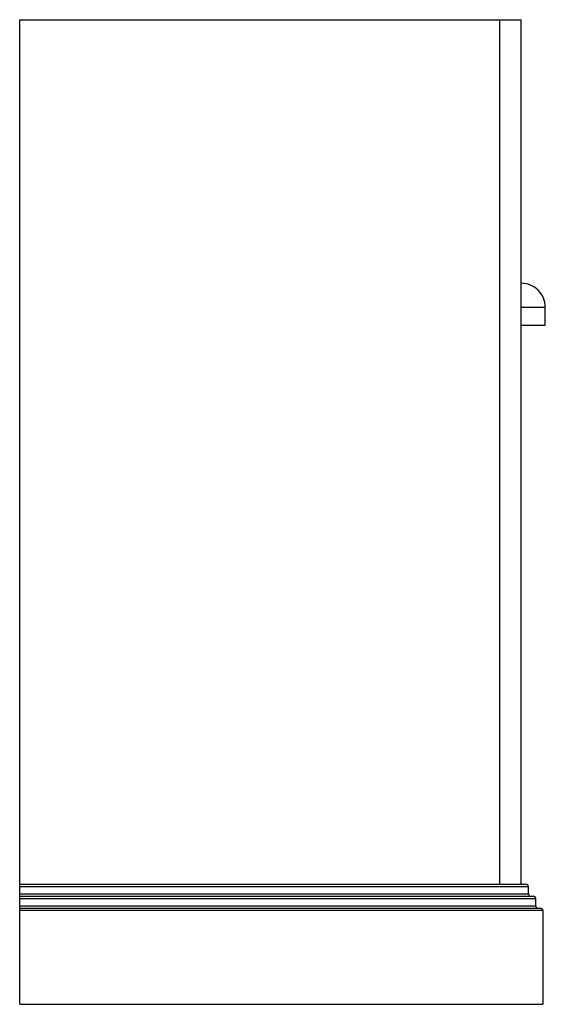
# Paper-space layout '_Left' of a CAD drawing. Units: millimetres. Extents: x -225 to 213, y 181 to 1001.
import ezdxf

# ---------------------------------------------------------------- set-up
doc = ezdxf.new("R2010")
doc.units = ezdxf.units.MM

psp = doc.layouts.new('_Left')

# ---------------------------------------------------------------- linework, layer by layer
at = {"color": 7, "linetype": 'Continuous', "lineweight": 25}
for p, q in [((-225, 181.15), (-225, 1001.15)), ((-225, 1001.15), (193, 1001.15)), ((175, 281.15), (175, 1001.15)), ((193, 281.15), (193, 1001.15)), ((193, 761.65), (213, 761.65)), ((213, 746.65), (213, 761.65)), ((193, 746.65), (213, 746.65)), ((-225, 281.15), (197, 281.15)), ((-225, 279.15), (199, 279.15)), ((199, 273.15), (199, 279.15)), ((-225, 273.15), (199, 273.15)), ((-225, 271.15), (203, 271.15)), ((-225, 269.15), (205, 269.15)), ((-225, 263.15), (205, 263.15)), ((205, 263.15), (205, 269.15)), ((-225, 261.15), (209, 261.15)), ((211, 259.15), (-225, 259.15)), ((211, 259.15), (211, 181.15)), ((-225, 181.15), (211, 181.15))]:
    psp.add_line(p, q, dxfattribs=at)
for centre, radius, start, end in [((193, 761.65), 20, 0, 90.0047), ((197, 279.15), 2, 360, 90), ((201, 273.15), 2, 180, 270), ((203, 269.15), 2, 360, 90), ((207, 263.15), 2, 180, 270), ((209, 259.15), 2, 360, 90)]:
    psp.add_arc(centre, radius, start, end, dxfattribs=at)

doc.saveas('drawing.dxf')
